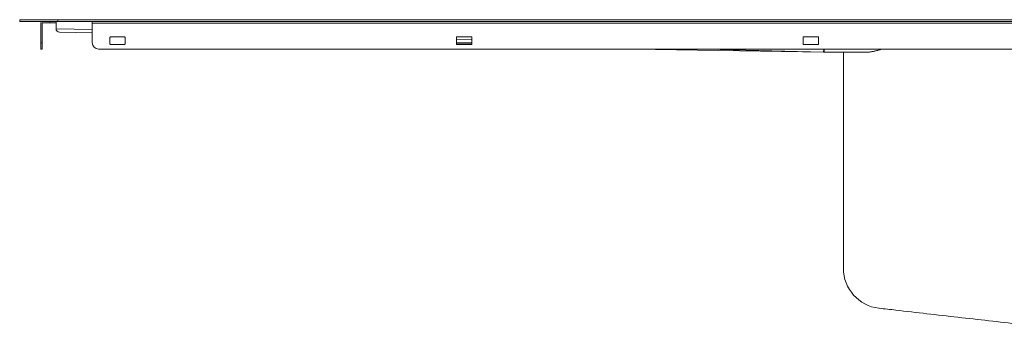
# Model space of a CAD drawing. Units: inches. Extents: x -562 to 1144, y 52 to 1424.
# Drawn here: x -352 to 292, y 199 to 398 of the extents above; entities that cross this region are included whole.
import ezdxf

# ---------------------------------------------------------------- set-up
doc = ezdxf.new("R2010")
doc.units = ezdxf.units.IN
doc.header["$MEASUREMENT"] = 0
doc.layers.add('Layer 1', color=7, linetype='Continuous')

# ---------------------------------------------------------------- blocks, each defined once
blk = doc.blocks.new('block 2')
at = {"layer": 'Layer 1', "color": 7, "lineweight": 15}
for points in [[(-352.28, 398.11), (-327.28, 398.11)], [(-352.28, 398.11), (-352.28, 396.91)], [(-352.28, 396.91), (-327.28, 396.91)], [(-338.48, 395.91), (-338.48, 382.91)], [(-337.68, 395.91), (-337.68, 382.91)], [(-332.48, 396.11), (-337.48, 396.11)], [(-332.48, 396.11), (-332.48, 396.91)], [(-328.48, 396.11), (-332.48, 396.11)], [(-328.48, 396.91), (-328.48, 396.11)], [(-328.48, 392.21), (-328.48, 396.11)], [(-327.28, 398.11), (-327.28, 396.91)], [(-327.28, 398.11), (657.72, 398.11)], [(-327.28, 396.91), (657.72, 396.91)], [(-304.78, 395.91), (-304.78, 396.91)], [(-304.78, 382.91), (-304.78, 395.91)], [(635.22, 395.91), (-304.78, 395.91)], [(-326.34, 390.01), (-304.78, 389.44)], [(-283.78, 386.91), (-292.78, 386.91)], [(-56.53, 386.91), (-66.53, 386.91)], [(-66.53, 386.91), (-66.53, 381.91)], [(-56.53, 381.91), (-56.53, 386.91)], [(170.22, 386.91), (160.22, 386.91)], [(160.22, 386.91), (160.22, 381.91)], [(170.22, 381.91), (170.22, 386.91)], [(-338.48, 382.91), (-337.68, 382.91)], [(-338.48, 378.91), (-338.48, 382.91)], [(-337.68, 382.91), (-337.68, 378.91)], [(-293.28, 386.41), (-293.28, 382.41)], [(-292.78, 381.91), (-283.78, 381.91)], [(-283.28, 382.41), (-283.28, 386.41)], [(-66.53, 383.2), (-56.53, 382.94)], [(-66.53, 381.91), (-56.53, 381.91)], [(160.22, 381.91), (170.22, 381.91)], [(-337.68, 378.91), (-338.48, 378.91)], [(631.22, 378.91), (-300.78, 378.91)], [(47.27, 378.91), (63.56, 378.64)], [(63.56, 378.64), (173.57, 376.92)], [(97.33, 378.91), (173.56, 376.92)], [(173.85, 376.91), (202.21, 376.91)], [(186.52, 236.46), (186.52, 376.91)]]:
    blk.add_lwpolyline(points, dxfattribs=at)
at = {"layer": 'Layer 1', "color": 253, "lineweight": 15}
for points in [[(-304.78, 391.64), (-328.48, 392.21)], [(-56.53, 385.14), (-66.53, 385.4)], [(-56.53, 382.3), (-66.53, 382.57)], [(173.56, 376.92), (173.61, 378.91)], [(173.85, 376.91), (173.85, 378.91)], [(209.75, 209.39), (209.75, 209.39), (209.85, 209.45), (209.94, 209.5)]]:
    blk.add_lwpolyline(points, dxfattribs=at)
at = {"layer": 'Layer 1', "color": 7, "lineweight": 15}
for points in [[(-337.48, 396.91), (-338.03, 396.91), (-338.48, 396.47), (-338.48, 395.91)], [(-337.48, 396.11), (-337.59, 396.11), (-337.68, 396.02), (-337.68, 395.91)], [(-328.48, 392.21), (-328.48, 391.01), (-327.53, 390.04), (-326.34, 390.01)], [(-292.78, 386.91), (-293.05, 386.91), (-293.28, 386.69), (-293.28, 386.41)], [(-283.28, 386.41), (-283.28, 386.69), (-283.5, 386.91), (-283.78, 386.91)], [(-304.78, 382.91), (-304.78, 380.7), (-302.99, 378.91), (-300.78, 378.91)], [(-293.28, 382.41), (-293.28, 382.14), (-293.05, 381.91), (-292.78, 381.91)], [(-283.78, 381.91), (-283.5, 381.91), (-283.28, 382.14), (-283.28, 382.41)], [(173.56, 376.92), (173.66, 376.91), (173.75, 376.91), (173.85, 376.91)], [(202.21, 376.91), (202.5, 376.92), (202.78, 376.92), (203.07, 376.94)], [(203.07, 376.94), (203.36, 376.96), (203.65, 376.99), (203.95, 377.02)], [(203.95, 377.02), (204.24, 377.06), (204.54, 377.1), (204.84, 377.15)], [(204.84, 377.15), (205.13, 377.19), (205.43, 377.24), (205.73, 377.3)], [(205.73, 377.3), (206.02, 377.36), (206.31, 377.42), (206.6, 377.48)], [(206.6, 377.48), (206.89, 377.54), (207.18, 377.61), (207.47, 377.68)], [(207.47, 377.68), (207.8, 377.76), (208.13, 377.84), (208.46, 377.92)], [(208.46, 377.92), (208.79, 378.01), (209.12, 378.1), (209.45, 378.19)], [(209.45, 378.19), (209.79, 378.28), (210.12, 378.37), (210.46, 378.46)], [(210.46, 378.46), (210.79, 378.56), (211.13, 378.65), (211.46, 378.75)], [(211.46, 378.75), (211.65, 378.8), (211.84, 378.86), (212.03, 378.91)], [(186.52, 236.46), (186.52, 236.18), (186.52, 235.9), (186.52, 235.74)], [(186.52, 235.74), (186.52, 235.59), (186.52, 235.55), (186.52, 235.53)], [(186.52, 235.53), (186.52, 235.49), (186.52, 235.49), (186.52, 235.49)], [(186.52, 235.49), (186.52, 235.49), (186.52, 235.43), (186.52, 235.42)], [(186.52, 235.42), (186.52, 222.1), (196.52, 210.9), (209.75, 209.39)], [(186.52, 235.42), (186.52, 235.42), (186.52, 235.42), (186.52, 235.42)], [(209.75, 209.39), (213.45, 208.97), (217.15, 208.55), (220.88, 208.12)], [(209.75, 209.39), (209.75, 209.39), (209.75, 209.39), (209.75, 209.39)], [(209.75, 209.39), (209.75, 209.39), (209.75, 209.39), (209.75, 209.39)], [(220.88, 208.12), (227.54, 207.36), (234.31, 206.59), (241.14, 205.81)], [(241.14, 205.81), (247.83, 205.04), (254.57, 204.27), (261.39, 203.49)], [(261.39, 203.49), (268.07, 202.73), (274.82, 201.96), (281.63, 201.18)], [(281.63, 201.18), (288.32, 200.41), (295.07, 199.64), (301.86, 198.86)]]:
    blk.add_open_spline(points, degree=3, dxfattribs=at)
at = {"layer": 'Layer 1', "color": 253, "lineweight": 15}
for points in [[(63.56, 378.64), (63.56, 378.66), (63.56, 378.67), (63.57, 378.72)], [(63.57, 378.72), (63.57, 378.76), (63.57, 378.84), (63.57, 378.91)]]:
    blk.add_open_spline(points, degree=3, dxfattribs=at)

msp = doc.modelspace()

# ---------------------------------------------------------------- block references
at = {"layer": 'Layer 1'}
msp.add_blockref('block 2', (0, 0), dxfattribs=at)

doc.saveas('drawing.dxf')
